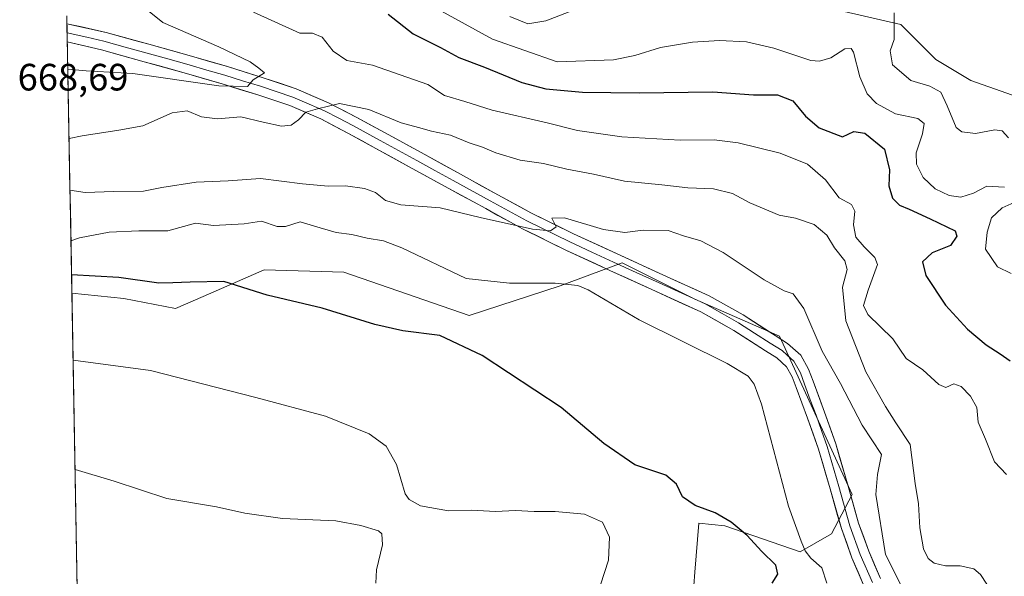
# Model space of a CAD drawing. Units: metres. Extents: x 624462 to 627915, y 4731867 to 4734243.
# Drawn here: x 624479 to 624738, y 4732395 to 4732541 of the extents above; entities that cross this region are included whole.
import ezdxf
from ezdxf.enums import TextEntityAlignment as Align

# ---------------------------------------------------------------- set-up
doc = ezdxf.new("R2010")
doc.units = ezdxf.units.M
doc.header["$MEASUREMENT"] = 0
for name, color, linetype, lineweight in [('Cultivos herbáceos CxS', 92, 'Continuous', 0), ('Curva de nivel maestra', 36, 'Continuous', 30), ('Curva de nivel normal', 36, 'Continuous', 0), ('Entidad de ámbito territorial CxS', 92, 'Continuous', 0), ('Layer 0', 7, 'Continuous', 0), ('Matorral CxS', 135, 'Continuous', 0), ('Municipio CxS', 142, 'Continuous', 0), ('Rótulo de punto de cota en terreno', 19, 'Continuous', 0)]:
    doc.layers.add(name, color=color, linetype=linetype, lineweight=lineweight)
doc.styles.add('Arial', font='txt', dxfattribs={"height": 0.2})

# ---------------------------------------------------------------- blocks, each defined once
blk = doc.blocks.new('*U153')
at = {"layer": 'Matorral CxS', "color": 135, "linetype": 'Continuous', "lineweight": 0}
for points in [[(624656.73, 4732392.23, 648.35), (624657.02, 4732395.75, 647.6), (624658.09, 4732408.64, 647.44), (624664.92, 4732407.95, 648.72), (624684.73, 4732401.12, 654.29), (624692.93, 4732405.9, 657.63), (624698.4, 4732416.16, 658.33), (624679.27, 4732457.85, 658.26), (624657, 4732467.53, 658.01), (624637.88, 4732477.13, 658.49), (624621.59, 4732471.08, 653.98), (624597.64, 4732463.3, 651.09), (624564.7, 4732474.67, 651.39), (624543.74, 4732475.27, 650.55), (624529.75, 4732469.17, 648.95), (624520.39, 4732465.09, 647.62), (624506.78, 4732467.76, 647.62), (624493.15, 4732469.18, 647.93), (624491.83, 4732542.12, 661.67)], [(624690.93, 4732544.45, 683.27), (624711.2, 4732539.84, 685.88), (624720.41, 4732530.63, 686.41), (624729.62, 4732525.1, 686.96), (624745.28, 4732519.58, 689.07)]]:
    blk.add_polyline3d(points, dxfattribs=at)
blk = doc.blocks.new('*U157')
at = {"layer": 'Cultivos herbáceos CxS', "color": 92, "linetype": 'Continuous', "lineweight": 0}
for points in [[(624496.67, 4732273.65, 631.82), (624493.15, 4732469.18, 647.93), (624506.78, 4732467.76, 647.62), (624520.39, 4732465.09, 647.62), (624529.75, 4732469.17, 648.95), (624543.74, 4732475.27, 650.55), (624564.7, 4732474.67, 651.39), (624597.64, 4732463.3, 651.09), (624621.59, 4732471.08, 653.98), (624637.88, 4732477.13, 658.49), (624657, 4732467.53, 658.01), (624679.27, 4732457.85, 658.26), (624698.4, 4732416.16, 658.33), (624692.93, 4732405.9, 657.63), (624684.73, 4732401.12, 654.29), (624664.92, 4732407.95, 648.72), (624658.09, 4732408.64, 647.44), (624657.02, 4732395.75, 647.6), (624656.73, 4732392.23, 648.35)], [(624745.28, 4732519.58, 689.07), (624729.62, 4732525.1, 686.96), (624720.41, 4732530.63, 686.41), (624711.2, 4732539.84, 685.88), (624690.93, 4732544.45, 683.27)]]:
    blk.add_polyline3d(points, dxfattribs=at)
blk = doc.blocks.new('*U163')
at = {"layer": 'Matorral CxS', "color": 135, "linetype": 'Continuous', "lineweight": 0}
for points in [[(624493.15, 4732469.18, 647.93), (624506.78, 4732467.76, 647.62), (624520.39, 4732465.09, 647.62), (624529.75, 4732469.17, 648.95), (624543.74, 4732475.27, 650.55), (624564.7, 4732474.67, 651.39), (624597.64, 4732463.3, 651.09), (624621.59, 4732471.08, 653.98), (624637.88, 4732477.13, 658.49), (624657, 4732467.53, 658.01), (624679.27, 4732457.85, 658.26), (624698.4, 4732416.16, 658.33), (624692.93, 4732405.9, 657.63), (624684.73, 4732401.12, 654.29), (624664.92, 4732407.95, 648.72), (624658.09, 4732408.64, 647.44), (624657.02, 4732395.75, 647.6), (624656.73, 4732392.23, 648.35)], [(624745.28, 4732519.58, 689.07), (624729.62, 4732525.1, 686.96), (624720.41, 4732530.63, 686.41), (624711.2, 4732539.84, 685.88), (624690.93, 4732544.45, 683.27)]]:
    blk.add_polyline3d(points, dxfattribs=at)
blk = doc.blocks.new('*U172')
at = {"layer": 'Cultivos herbáceos CxS', "color": 92, "linetype": 'Continuous', "lineweight": 0}
for points in [[(624493.15, 4732469.18, 647.93), (624506.78, 4732467.76, 647.62), (624520.39, 4732465.09, 647.62), (624529.75, 4732469.17, 648.95), (624543.74, 4732475.27, 650.55), (624564.7, 4732474.67, 651.39), (624597.64, 4732463.3, 651.09), (624621.59, 4732471.08, 653.98), (624637.88, 4732477.13, 658.49), (624657, 4732467.53, 658.01), (624679.27, 4732457.85, 658.26), (624698.4, 4732416.16, 658.33), (624692.93, 4732405.9, 657.63), (624684.73, 4732401.12, 654.29), (624664.92, 4732407.95, 648.72), (624658.09, 4732408.64, 647.44), (624657.02, 4732395.75, 647.6), (624656.73, 4732392.23, 648.35)], [(624745.28, 4732519.58, 689.07), (624729.62, 4732525.1, 686.96), (624720.41, 4732530.63, 686.41), (624711.2, 4732539.84, 685.88), (624690.93, 4732544.45, 683.27)]]:
    blk.add_polyline3d(points, dxfattribs=at)
blk = doc.blocks.new('*U182')
at = {"layer": 'Curva de nivel normal', "color": 36, "linetype": 'Continuous', "lineweight": 0}
for points in [[(624492.09, 4732528.07, 665), (624496.92, 4732527.64, 665), (624509.16, 4732526.88, 665), (624531.82, 4732523.7, 665), (624539.38, 4732523.5, 665), (624540.82, 4732525.24, 665), (624543.79, 4732527.09, 665), (624542.34, 4732528.35, 665), (624540.07, 4732529.97, 665), (624531.84, 4732533.92, 665), (624517.12, 4732540.35, 665), (624512.63, 4732543.96, 665)], [(624733.81, 4732392.66, 665), (624732.13, 4732395.14, 665), (624730.41, 4732396.62, 665), (624726.83, 4732397.48, 665), (624722.98, 4732397.48, 665), (624720.01, 4732398.18, 665), (624718.4, 4732399.4, 665), (624717.2, 4732401.92, 665), (624716.18, 4732407.46, 665), (624715.87, 4732413.77, 665), (624715.01, 4732419.1, 665), (624713.68, 4732429.38, 665), (624709.88, 4732435.06, 665), (624707.2, 4732439.36, 665), (624701.98, 4732448.44, 665), (624696.75, 4732461.91, 665), (624695.9, 4732470.69, 665), (624697.1, 4732475.36, 665), (624696.5, 4732477.69, 665), (624693.76, 4732481.11, 665), (624691.73, 4732484.4, 665), (624688.37, 4732487.2, 665), (624683.46, 4732488.89, 665), (624679.19, 4732489.68, 665), (624671.48, 4732492.9, 665), (624666.89, 4732495.39, 665), (624661.94, 4732496.58, 665), (624655.17, 4732496.86, 665), (624648.33, 4732497.65, 665), (624638.55, 4732498.62, 665), (624630.36, 4732500.42, 665), (624623.32, 4732501.72, 665), (624617.2, 4732503.27, 665), (624611.09, 4732504.16, 665), (624604.67, 4732506.07, 665), (624601.19, 4732507.59, 665), (624597.66, 4732508.7, 665), (624592.76, 4732510.7, 665), (624587.73, 4732511.76, 665), (624584.31, 4732512.71, 665), (624579.8, 4732513.97, 665), (624571.26, 4732517.42, 665), (624563.58, 4732519.02, 665), (624557.78, 4732517.66, 665), (624554.66, 4732516.79, 665), (624552.78, 4732514.77, 665), (624550.84, 4732513.36, 665), (624548.3, 4732513.1, 665), (624543.48, 4732514.15, 665), (624537.56, 4732515.52, 665), (624531.42, 4732514.96, 665), (624527.29, 4732515.51, 665), (624523.46, 4732517.12, 665), (624519.56, 4732516.59, 665), (624511.85, 4732513.18, 665), (624505.52, 4732512.01, 665), (624495.85, 4732510.57, 665), (624492.41, 4732509.87, 665)]]:
    blk.add_polyline3d(points, dxfattribs=at)
blk = doc.blocks.new('*U184')
at = {"layer": 'Curva de nivel normal', "color": 36, "linetype": 'Continuous', "lineweight": 0}
blk.add_polyline3d([(624711.68, 4732391.56, 660), (624707.13, 4732400.46, 660), (624704.66, 4732416.21, 660), (624705.08, 4732421.43, 660), (624706.08, 4732426.68, 660), (624701.05, 4732434.4, 660), (624695.35, 4732445.36, 660), (624690.54, 4732453.91, 660), (624685.68, 4732465.1, 660), (624682.9, 4732468.96, 660), (624680.53, 4732469.73, 660), (624675.26, 4732472.7, 660), (624664.48, 4732479.86, 660), (624658.62, 4732482.91, 660), (624654.06, 4732484.23, 660), (624649.97, 4732485.65, 660), (624643.44, 4732485.68, 660), (624638.57, 4732485.08, 660), (624633.03, 4732485.89, 660), (624622.78, 4732488.97, 660), (624619.37, 4732488.88, 660), (624620.58, 4732486.62, 660), (624619.04, 4732485.51, 660), (624614.28, 4732485.97, 660), (624600.52, 4732489.06, 660), (624590.01, 4732491.63, 660), (624579.7, 4732492.4, 660), (624575.68, 4732493.53, 660), (624573.01, 4732495.62, 660), (624570.17, 4732496.72, 660), (624565.17, 4732497.4, 660), (624560.56, 4732497.3, 660), (624553.83, 4732497.88, 660), (624542.73, 4732499.32, 660), (624534.3, 4732498.71, 660), (624525.84, 4732498.37, 660), (624516.84, 4732496.93, 660), (624512, 4732495.95, 660), (624504.17, 4732495.91, 660), (624496.68, 4732495.65, 660), (624492.66, 4732496.21, 660)], dxfattribs=at)
blk = doc.blocks.new('*U192')
at = {"layer": 'Curva de nivel normal', "color": 36, "linetype": 'Continuous', "lineweight": 0}
blk.add_polyline3d([(624493.47, 4732451.54, 645), (624513.84, 4732448.85, 645), (624541.51, 4732441.7, 645), (624559.84, 4732436.84, 645), (624571.36, 4732432.16, 645), (624575.87, 4732428.95, 645), (624578.51, 4732424.07, 645), (624580.85, 4732416.41, 645), (624581.85, 4732414.85, 645), (624584.9, 4732413.26, 645), (624592.23, 4732411.95, 645), (624598.31, 4732412.1, 645), (624604.61, 4732411.69, 645), (624609.84, 4732411.96, 645), (624614.78, 4732411.72, 645), (624620.29, 4732411.75, 645), (624628.02, 4732411.06, 645), (624632.69, 4732408.94, 645), (624634.59, 4732404.96, 645), (624634.35, 4732398.93, 645), (624632.21, 4732392.48, 645)], dxfattribs=at)
blk = doc.blocks.new('*U203')
at = {"layer": 'Curva de nivel normal', "color": 36, "linetype": 'Continuous', "lineweight": 0}
blk.add_polyline3d([(624691.78, 4732392.91, 655), (624690.4, 4732396.94, 655), (624687.55, 4732399.45, 655), (624686.02, 4732401.38, 655), (624684.99, 4732403.9, 655), (624681.7, 4732413.12, 655), (624674.58, 4732440, 655), (624672.59, 4732445.18, 655), (624671.01, 4732447.29, 655), (624665.56, 4732450.64, 655), (624642.34, 4732462.17, 655), (624628.96, 4732470.05, 655), (624626.24, 4732471.16, 655), (624620.31, 4732471.79, 655), (624608.25, 4732471.77, 655), (624596.84, 4732472.97, 655), (624579.99, 4732481.06, 655), (624575.14, 4732482.9, 655), (624570.84, 4732483.61, 655), (624566.8, 4732484.58, 655), (624562.68, 4732485.13, 655), (624558.47, 4732486.31, 655), (624553.17, 4732487.92, 655), (624549.34, 4732486.69, 655), (624547.17, 4732486.67, 655), (624543.01, 4732488.07, 655), (624538.51, 4732487.36, 655), (624530.39, 4732486.95, 655), (624525.63, 4732487.57, 655), (624518.42, 4732485.58, 655), (624510.8, 4732485.55, 655), (624502.97, 4732485.22, 655), (624495.17, 4732483.66, 655), (624492.9, 4732482.94, 655)], dxfattribs=at)
blk = doc.blocks.new('*U208')
at = {"layer": 'Curva de nivel maestra', "color": 36, "linetype": 'Continuous', "lineweight": 30}
blk.add_polyline3d([(624677.34, 4732392.92, 650), (624678.88, 4732395.25, 650), (624678.29, 4732397.58, 650), (624674.55, 4732401.28, 650), (624670.81, 4732405.39, 650), (624666.56, 4732408.97, 650), (624662.37, 4732411.34, 650), (624657.07, 4732413.27, 650), (624653.77, 4732415.58, 650), (624652.22, 4732418.92, 650), (624649.41, 4732421.26, 650), (624641.27, 4732423.97, 650), (624633.08, 4732429.63, 650), (624621.83, 4732439.05, 650), (624601.11, 4732452.8, 650), (624589.98, 4732458.01, 650), (624580.17, 4732459.25, 650), (624572.84, 4732460.92, 650), (624559, 4732465.2, 650), (624544.52, 4732468.66, 650), (624533.17, 4732472.24, 650), (624524.3, 4732472.04, 650), (624519.75, 4732471.83, 650), (624516.01, 4732471.82, 650), (624505.52, 4732473.27, 650), (624493.06, 4732473.99, 650)], dxfattribs=at)

msp = doc.modelspace()

# ---------------------------------------------------------------- linework, layer by layer
at = {"layer": 'Cultivos herbáceos CxS', "color": 92, "linetype": 'Continuous', "lineweight": 0}
msp.add_polyline3d([(624493.15, 4732469.18, 647.93), (624496.67, 4732273.65, 631.82)], dxfattribs=at)
at = {"layer": 'Curva de nivel maestra', "color": 36, "linetype": 'Continuous', "lineweight": 30}
msp.add_polyline3d([(624576.33, 4732542.56, 675), (624582.92, 4732537.38, 675), (624590.1, 4732533.72, 675), (624594.98, 4732531.11, 675), (624601.73, 4732528.56, 675), (624611.49, 4732524.56, 675), (624617.84, 4732522.86, 675), (624627.5, 4732521.99, 675), (624642.39, 4732521.83, 675), (624661.72, 4732522.13, 675), (624672.45, 4732521.29, 675), (624678.76, 4732521.3, 675), (624682.81, 4732519.74, 675), (624686.15, 4732515.71, 675), (624689.74, 4732512.67, 675), (624695.83, 4732510.26, 675), (624698.83, 4732511.64, 675), (624701.71, 4732511.26, 675), (624706.94, 4732507.04, 675), (624708.21, 4732501.57, 675), (624708.02, 4732497.36, 675), (624708.98, 4732494.17, 675), (624710.83, 4732492.27, 675), (624713.4, 4732491.24, 675), (624718.89, 4732488.7, 675), (624725.46, 4732485.5, 675), (624725.95, 4732484.15, 675), (624724.26, 4732481.66, 675), (624719.43, 4732479.76, 675), (624716.9, 4732477.35, 675), (624717.79, 4732473.8, 675), (624722.93, 4732465.99, 675), (624728.7, 4732459.65, 675), (624733.67, 4732455.59, 675), (624737.3, 4732453.24, 675), (624739.98, 4732451.36, 675)], dxfattribs=at)
at = {"layer": 'Curva de nivel normal', "color": 36, "linetype": 'Continuous', "lineweight": 0}
for points in [[(624628.92, 4732545.08, 685), (624617.83, 4732540.8, 685), (624613.05, 4732539.97, 685), (624608.38, 4732541.93, 685)], [(624540.93, 4732543.05, 670), (624553.09, 4732537.57, 670), (624556.49, 4732537.54, 670), (624558.98, 4732536.46, 670), (624561.92, 4732532.77, 670), (624565.47, 4732530.34, 670), (624572.27, 4732529.12, 670), (624586.83, 4732524.04, 670), (624591.17, 4732521.17, 670), (624596.55, 4732519.6, 670), (624603.68, 4732517.25, 670), (624618.22, 4732513.99, 670), (624626.17, 4732511.9, 670), (624637.83, 4732510.28, 670), (624653.16, 4732509.39, 670), (624662.14, 4732509.47, 670), (624668.4, 4732508.66, 670), (624679.47, 4732505.99, 670), (624686.64, 4732503.05, 670), (624691.38, 4732498.95, 670), (624694.97, 4732494.26, 670), (624698.24, 4732492.49, 670), (624699.1, 4732490.74, 670), (624698.79, 4732487.12, 670), (624699.41, 4732483.9, 670), (624701.58, 4732481.3, 670), (624704.36, 4732478.57, 670), (624705.06, 4732476.69, 670), (624702.64, 4732469.96, 670), (624701.37, 4732465.92, 670), (624702.5, 4732463.58, 670), (624709.12, 4732457.15, 670), (624712.64, 4732451.94, 670), (624716.96, 4732448.95, 670), (624721.19, 4732445.13, 670), (624723.07, 4732444.34, 670), (624725.11, 4732445.27, 670), (624727.04, 4732444.58, 670), (624729.52, 4732442.1, 670), (624731.17, 4732439.06, 670), (624731.58, 4732435.25, 670), (624733.51, 4732430.73, 670), (624735.81, 4732424.78, 670), (624739.02, 4732421.44, 670)], [(624738.44, 4732497.04, 680), (624733.81, 4732497.28, 680), (624730.35, 4732495.49, 680), (624726.99, 4732494.44, 680), (624723.89, 4732494.8, 680), (624720.2, 4732496.62, 680), (624717.12, 4732499.53, 680), (624715.3, 4732503.05, 680), (624715.28, 4732506.02, 680), (624716.94, 4732511.01, 680), (624717.34, 4732513.75, 680), (624715.71, 4732515.12, 680), (624709.83, 4732516.34, 680), (624704.8, 4732519.02, 680), (624702.37, 4732521.57, 680), (624700.46, 4732526.02, 680), (624698.76, 4732532.5, 680), (624698.13, 4732533.51, 680), (624696.5, 4732533.44, 680), (624692.83, 4732531.04, 680), (624689.77, 4732530.12, 680), (624687.5, 4732530.37, 680), (624677.83, 4732533.54, 680), (624670.57, 4732535.21, 680), (624663.47, 4732535.57, 680), (624656.44, 4732535.18, 680), (624647.98, 4732533.73, 680), (624641.27, 4732531.68, 680), (624635.61, 4732530.52, 680), (624620.84, 4732529.97, 680), (624603.82, 4732535.99, 680), (624589.46, 4732543.84, 680)], [(624739.56, 4732509.97, 685), (624737.9, 4732511.84, 685), (624735.97, 4732512.09, 685), (624730.88, 4732511.15, 685), (624727.22, 4732511.62, 685), (624725.78, 4732512.68, 685), (624723.41, 4732518.46, 685), (624721.69, 4732522.01, 685), (624718.86, 4732523.61, 685), (624713.83, 4732525.04, 685), (624708.98, 4732529.17, 685), (624708.38, 4732532.87, 685), (624709.45, 4732535.86, 685), (624709.42, 4732542.86, 685)], [(624740.21, 4732474.3, 680), (624736.62, 4732476.1, 680), (624733.49, 4732480.71, 680), (624733.93, 4732485.19, 680), (624735.06, 4732489, 680), (624737.86, 4732491.6, 680), (624741.79, 4732493.33, 680)], [(624573.11, 4732392.92, 640), (624573.3, 4732396.35, 640), (624574.86, 4732402.95, 640), (624574.65, 4732405.85, 640), (624573.82, 4732406.68, 640), (624569.14, 4732408.08, 640), (624562.56, 4732409.27, 640), (624548.58, 4732409.85, 640), (624538.62, 4732411.27, 640), (624531.22, 4732412.95, 640), (624518.11, 4732415.14, 640), (624504.32, 4732419.72, 640), (624493.98, 4732422.74, 640)]]:
    msp.add_polyline3d(points, dxfattribs=at)
at = {"layer": 'Entidad de ámbito territorial CxS', "color": 92, "linetype": 'Continuous', "lineweight": 0}
msp.add_polyline3d([(624494.55, 4732391.48, 636.08), (624494.46, 4732396.48, 637.27), (624494.37, 4732401.47, 637.77), (624494.28, 4732406.47, 638.18), (624494.19, 4732411.47, 638.63), (624494.1, 4732416.46, 639.12), (624494.01, 4732421.46, 639.72), (624493.92, 4732426.46, 640.45), (624493.83, 4732431.45, 641.31), (624493.74, 4732436.45, 642.17), (624493.65, 4732441.45, 642.95), (624493.56, 4732446.44, 643.78), (624493.47, 4732451.44, 644.72), (624493.38, 4732456.43, 645.78), (624493.29, 4732461.43, 646.83), (624493.2, 4732466.43, 647.95), (624493.11, 4732471.42, 649.07), (624493.02, 4732476.42, 651.2), (624492.93, 4732481.42, 653.97), (624492.84, 4732486.41, 655.91), (624492.75, 4732491.41, 657.45), (624492.66, 4732496.41, 659.68), (624492.57, 4732501.4, 661.89), (624492.48, 4732506.4, 663.58), (624492.39, 4732511.4, 664.9), (624492.3, 4732516.39, 665.8), (624492.21, 4732521.39, 666.34), (624492.12, 4732526.39, 665.47), (624492.03, 4732531.38, 663.1), (624491.94, 4732536.38, 661.55), (624491.85, 4732541.37, 660.8)], dxfattribs=at)
at = {"layer": 'Layer 0', "linetype": 'Continuous', "lineweight": 0}
for points in [[(624491.87, 4732540.02), (624491.91, 4732537.65)], [(624491.87, 4732540.02), (624502.21, 4732537.71), (624513.41, 4732534.6), (624524.64, 4732531.49), (624534.07, 4732528.73), (624543.49, 4732525.81), (624552.15, 4732522.91), (624560.65, 4732519.24), (624568.15, 4732515.32), (624575.41, 4732511.38), (624584.99, 4732506.12), (624594.55, 4732500.88), (624604.27, 4732495.55), (624613.91, 4732490.31), (624625.13, 4732484.76), (624636.61, 4732479.46), (624648.61, 4732474.01), (624660.8, 4732468.44), (624669.7, 4732463.41), (624678.13, 4732457.98), (624681.42, 4732455.95), (624684.93, 4732452.81), (624686.96, 4732449.15), (624688.11, 4732446.01), (624691.16, 4732437.88), (624694.07, 4732429.56), (624697.15, 4732419), (624700.09, 4732408.7), (624702.76, 4732401.29), (624705.86, 4732394.08)], [(624491.91, 4732537.65), (624491.96, 4732535.28)], [(624703.72, 4732393.05), (624700.55, 4732400.42), (624697.83, 4732407.97), (624694.87, 4732418.35), (624691.81, 4732428.84), (624690.36, 4732433), (624688.93, 4732437.07), (624687.4, 4732441.14), (624685.89, 4732445.19), (624684.8, 4732448.16), (624683.05, 4732451.31), (624681.3, 4732452.88), (624679.99, 4732454.04), (624676.87, 4732455.97), (624672.69, 4732458.67), (624668.48, 4732461.38), (624664.17, 4732463.81), (624659.72, 4732466.32), (624653.63, 4732469.11), (624647.63, 4732471.85), (624641.63, 4732474.58), (624635.63, 4732477.31), (624629.89, 4732479.96), (624624.11, 4732482.62), (624612.82, 4732488.2), (624603.14, 4732493.47), (624593.41, 4732498.8), (624588.63, 4732501.42), (624583.85, 4732504.04), (624574.28, 4732509.3), (624567.03, 4732513.23), (624563.38, 4732515.14), (624559.63, 4732517.1), (624555.55, 4732518.86), (624551.3, 4732520.69), (624542.76, 4732523.55), (624538.05, 4732525.01), (624533.39, 4732526.46), (624528.67, 4732527.84), (624523.99, 4732529.21), (624518.38, 4732530.76), (624507.18, 4732533.87), (624501.58, 4732535.42), (624497.09, 4732536.5), (624491.91, 4732537.65)], [(624701.58, 4732392.01), (624698.34, 4732399.55), (624695.57, 4732407.24), (624692.59, 4732417.69), (624689.55, 4732428.11), (624686.69, 4732436.26), (624683.66, 4732444.36), (624682.63, 4732447.17), (624681.17, 4732449.8), (624678.56, 4732452.13), (624675.6, 4732453.96), (624667.25, 4732459.35), (624658.64, 4732464.2), (624646.64, 4732469.69), (624634.64, 4732475.15), (624623.09, 4732480.47), (624611.73, 4732486.09), (624602, 4732491.38), (624592.27, 4732496.72), (624582.7, 4732501.96), (624573.14, 4732507.21), (624565.91, 4732511.13), (624558.61, 4732514.96), (624550.45, 4732518.47), (624542.03, 4732521.29), (624532.7, 4732524.19), (624523.34, 4732526.92), (624512.14, 4732530.03), (624500.94, 4732533.13), (624491.96, 4732535.28), (624491.96, 4732535.28)]]:
    msp.add_lwpolyline(points, dxfattribs=at)
msp.add_polyline3d([(624701.58, 4732392.01, 658.68), (624699.96, 4732395.78, 658.34), (624698.34, 4732399.55, 658.13), (624696.96, 4732403.4, 657.89), (624695.57, 4732407.24, 657.73), (624694.58, 4732410.72, 657.54), (624693.58, 4732414.21, 657.35), (624692.59, 4732417.69, 657.28), (624691.58, 4732421.16, 657.45), (624690.56, 4732424.64, 657.49), (624689.55, 4732428.11, 657.41), (624688.12, 4732432.19, 657.24), (624686.69, 4732436.26, 657.33), (624685.18, 4732440.31, 657.35), (624683.66, 4732444.36, 657.33), (624682.63, 4732447.17, 657.68), (624681.17, 4732449.8, 657.9), (624678.56, 4732452.13, 657.53), (624675.6, 4732453.96, 657.38), (624671.43, 4732456.66, 657.13), (624667.25, 4732459.35, 657.11), (624662.95, 4732461.78, 657.38), (624658.64, 4732464.2, 657.38), (624654.64, 4732466.03, 657.41), (624650.64, 4732467.86, 657.82), (624646.64, 4732469.69, 657.46), (624642.64, 4732471.51, 657.6), (624638.64, 4732473.33, 657.64), (624634.64, 4732475.15, 657.57), (624630.79, 4732476.92, 658.02), (624626.94, 4732478.7, 658.03), (624623.09, 4732480.47, 658.27), (624619.3, 4732482.34, 658.9), (624615.52, 4732484.22, 659.15), (624611.73, 4732486.09, 659.42), (624608.49, 4732487.85, 659.96), (624605.24, 4732489.62, 660.19), (624602, 4732491.38, 660.51), (624598.76, 4732493.16, 660.92), (624595.51, 4732494.94, 661.12), (624592.27, 4732496.72, 661.49), (624589.08, 4732498.47, 662.2), (624585.89, 4732500.21, 662.51), (624582.7, 4732501.96, 662.8), (624579.51, 4732503.71, 663.11), (624576.33, 4732505.46, 663.4), (624573.14, 4732507.21, 663.6), (624569.53, 4732509.17, 663.89), (624565.91, 4732511.13, 664.26), (624562.26, 4732513.05, 664.49), (624558.61, 4732514.96, 664.72), (624554.53, 4732516.72, 664.94), (624550.45, 4732518.47, 665.14), (624546.24, 4732519.88, 665.32), (624542.03, 4732521.29, 665.28), (624537.37, 4732522.74, 664.94), (624532.7, 4732524.19, 664.75), (624528.02, 4732525.56, 664.75), (624523.34, 4732526.92, 664.52), (624519.61, 4732527.96, 664.08), (624515.87, 4732528.99, 663.75), (624512.14, 4732530.03, 663.68), (624508.41, 4732531.06, 663.53), (624504.67, 4732532.1, 663.05), (624500.94, 4732533.13, 662.28), (624496.45, 4732534.21, 661.83), (624491.96, 4732535.28, 661.69), (624491.96, 4732535.28, 661.69), (624491.87, 4732540.02, 661.03), (624495.32, 4732539.25, 661.56), (624498.76, 4732538.48, 662.04), (624502.21, 4732537.71, 662.31), (624505.94, 4732536.67, 662.52), (624509.68, 4732535.64, 663.05), (624513.41, 4732534.6, 663.44), (624517.15, 4732533.56, 663.62), (624520.9, 4732532.53, 663.72), (624524.64, 4732531.49, 664.01), (624529.36, 4732530.11, 664.41), (624534.07, 4732528.73, 664.65), (624538.78, 4732527.27, 664.75), (624543.49, 4732525.81, 665.03), (624547.82, 4732524.36, 665.22), (624552.15, 4732522.91, 665.18), (624556.4, 4732521.08, 665.14), (624560.65, 4732519.24, 665.04), (624564.4, 4732517.28, 664.69), (624568.15, 4732515.32, 664.48), (624571.78, 4732513.35, 664.02), (624575.41, 4732511.38, 663.78), (624578.6, 4732509.63, 663.61), (624581.8, 4732507.87, 663.11), (624584.99, 4732506.12, 662.93), (624588.18, 4732504.37, 662.64), (624591.36, 4732502.63, 662.08), (624594.55, 4732500.88, 662.09), (624597.79, 4732499.1, 661.75), (624601.03, 4732497.33, 661.18), (624604.27, 4732495.55, 661.2), (624607.48, 4732493.8, 660.86), (624610.7, 4732492.06, 660.37), (624613.91, 4732490.31, 660.4), (624617.65, 4732488.46, 660.04), (624621.39, 4732486.61, 659.58), (624625.13, 4732484.76, 659.66), (624628.96, 4732482.99, 659.32), (624632.78, 4732481.23, 659.18), (624636.61, 4732479.46, 659.21), (624640.61, 4732477.64, 658.84), (624644.61, 4732475.83, 658.73), (624648.61, 4732474.01, 658.7), (624652.67, 4732472.15, 658.52), (624656.74, 4732470.3, 658.45), (624660.8, 4732468.44, 658.47), (624663.77, 4732466.76, 658.29), (624666.73, 4732465.09, 658.32), (624669.7, 4732463.41, 658.31), (624672.51, 4732461.6, 658.21), (624675.32, 4732459.79, 658.31), (624678.13, 4732457.98, 658.27), (624681.42, 4732455.95, 658.21), (624684.93, 4732452.81, 658.14), (624686.96, 4732449.15, 658.31), (624688.11, 4732446.01, 658.35), (624689.64, 4732441.95, 658.02), (624691.16, 4732437.88, 657.92), (624692.62, 4732433.72, 658.07), (624694.07, 4732429.56, 658.04), (624695.1, 4732426.04, 657.93), (624696.12, 4732422.52, 657.86), (624697.15, 4732419, 657.94), (624698.13, 4732415.57, 657.98), (624699.11, 4732412.13, 657.99), (624700.09, 4732408.7, 658.05), (624701.43, 4732405, 658.19), (624702.76, 4732401.29, 658.69), (624704.31, 4732397.69, 658.86), (624705.86, 4732394.08, 658.89)], dxfattribs=at)
at = {"layer": 'Matorral CxS', "color": 135, "linetype": 'Continuous', "lineweight": 0}
msp.add_polyline3d([(624491.83, 4732542.12, 661.67), (624493.15, 4732469.18, 647.93)], dxfattribs=at)
at = {"layer": 'Municipio CxS', "color": 142, "linetype": 'Continuous', "lineweight": 0}
msp.add_polyline3d([(624494.55, 4732391.48, 636.08), (624494.46, 4732396.48, 637.27), (624494.37, 4732401.47, 637.77), (624494.28, 4732406.47, 638.18), (624494.19, 4732411.47, 638.63), (624494.1, 4732416.46, 639.12), (624494.01, 4732421.46, 639.72), (624493.92, 4732426.46, 640.45), (624493.83, 4732431.45, 641.31), (624493.74, 4732436.45, 642.17), (624493.65, 4732441.45, 642.95), (624493.56, 4732446.44, 643.78), (624493.47, 4732451.44, 644.72), (624493.38, 4732456.43, 645.78), (624493.29, 4732461.43, 646.83), (624493.2, 4732466.43, 647.95), (624493.11, 4732471.42, 649.07), (624493.02, 4732476.42, 651.2), (624492.93, 4732481.42, 653.97), (624492.84, 4732486.41, 655.91), (624492.75, 4732491.41, 657.45), (624492.66, 4732496.41, 659.68), (624492.57, 4732501.4, 661.89), (624492.48, 4732506.4, 663.58), (624492.39, 4732511.4, 664.9), (624492.3, 4732516.39, 665.8), (624492.21, 4732521.39, 666.34), (624492.12, 4732526.39, 665.47), (624492.03, 4732531.38, 663.1), (624491.94, 4732536.38, 661.55), (624491.85, 4732541.37, 660.8)], dxfattribs=at)

# ---------------------------------------------------------------- block references
at = {"layer": 'Cultivos herbáceos CxS', "color": 92, "linetype": 'Continuous', "lineweight": 0}
for name in ['*U157', '*U172']:
    msp.add_blockref(name, (0, 0), dxfattribs=at)
at = {"layer": 'Curva de nivel maestra', "color": 36, "linetype": 'Continuous', "lineweight": 30}
msp.add_blockref('*U208', (0, 0), dxfattribs=at)
at = {"layer": 'Curva de nivel normal', "color": 36, "linetype": 'Continuous', "lineweight": 0}
for name in ['*U192', '*U203', '*U184', '*U182']:
    msp.add_blockref(name, (0, 0), dxfattribs=at)
at = {"layer": 'Matorral CxS', "color": 135, "linetype": 'Continuous', "lineweight": 0}
for name in ['*U153', '*U163']:
    msp.add_blockref(name, (0, 0), dxfattribs=at)

# ---------------------------------------------------------------- texts
at = {"layer": 'Rótulo de punto de cota en terreno', "color": 19, "linetype": 'Continuous', "lineweight": 0, "style": 'Arial'}
msp.add_text('668,69', height=7, dxfattribs=at).set_placement((624478.89, 4732520.27), align=Align.BOTTOM_LEFT)

doc.saveas('drawing.dxf')
